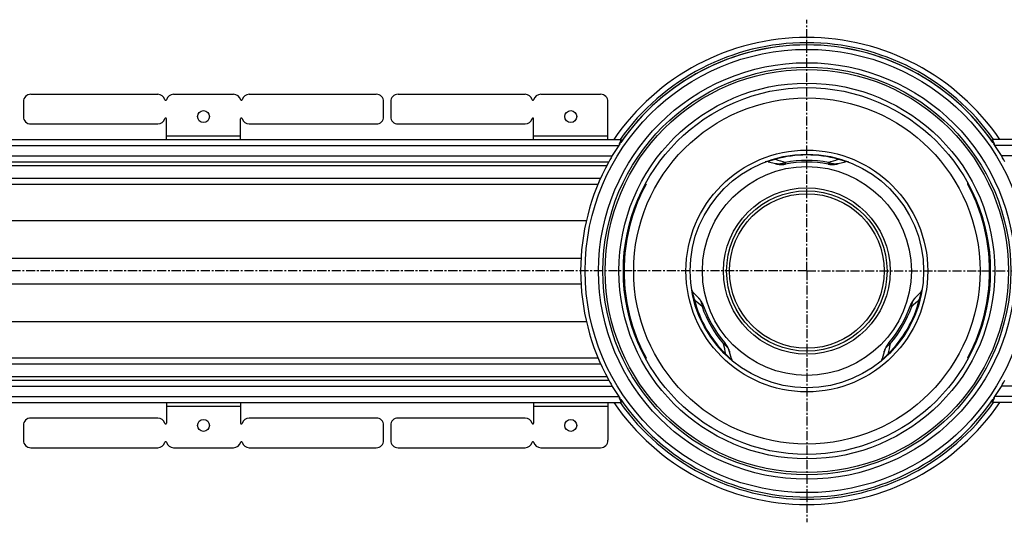
# Model space of a CAD drawing. Units: millimetres. Extents: x -4579 to 4506, y -591 to 433.
# Drawn here: x -299 to 363, y -591 to -253 of the extents above; entities that cross this region are included whole.
import ezdxf

# ---------------------------------------------------------------- set-up
doc = ezdxf.new("R2010")
doc.units = ezdxf.units.MM
doc.header["$LTSCALE"] = 16.335
doc.linetypes.add('CENTER', pattern=[0.6, 0.375, -0.075, 0.075, -0.075])
doc.layers.get('0').update_dxf_attribs({"linetype": 'CONTINUOUS'})
doc.layers.add('AXES', color=7, linetype='CONTINUOUS')

msp = doc.modelspace()

# ---------------------------------------------------------------- linework, layer by layer
at = {"color": 3, "linetype": 'Continuous'}
for p, q in [((-296.83, -308.09), (-296.83, -318.09)), ((-54.37, -318.09), (-54.37, -308.09)), ((-49.6, -308.09), (-49.6, -318.09)), ((122.25, -363.59), (121.76, -363.59)), ((338.79, -363.59), (339.29, -363.59)), ((122.25, -480.59), (121.76, -480.59)), ((338.79, -480.59), (339.29, -480.59)), ((-296.83, -526.09), (-296.83, -536.09)), ((-54.37, -536.09), (-54.37, -526.09)), ((-49.6, -526.09), (-49.6, -536.09))]:
    msp.add_line(p, q, dxfattribs=at)
at = {"color": 7, "linetype": 'Continuous'}
for p, q in [((105.58, -333.59), (105.58, -335.09)), ((355.46, -333.59), (355.46, -335.09)), ((204.61, -348.55), (209.33, -349.8)), ((251.71, -349.8), (256.43, -348.55)), ((122.25, -363.59), (122.25, -362.67)), ((338.79, -363.59), (338.79, -362.67)), ((157.32, -439.88), (153.88, -436.43)), ((307.16, -436.43), (303.72, -439.88)), ((179.79, -481.3), (178.51, -476.59)), ((282.53, -476.59), (281.25, -481.3)), ((122.25, -480.59), (122.25, -481.51)), ((338.79, -480.59), (338.79, -481.51)), ((105.58, -510.59), (105.58, -509.09)), ((355.46, -510.59), (355.46, -509.09))]:
    msp.add_line(p, q, dxfattribs=at)
at = {"color": 9, "linetype": 'Continuous'}
for p, q in [((209.19, -346.44), (209.19, -346.44)), ((251.85, -346.44), (251.85, -346.44)), ((-922.73, -388.04), (82.13, -388.04)), ((111.81, -388.04), (112.31, -388.04)), ((349.23, -388.04), (348.73, -388.04)), ((-922.73, -413.36), (78.52, -413.36)), ((107.33, -413.36), (107.83, -413.36)), ((353.71, -413.36), (353.21, -413.36)), ((-922.73, -430.82), (78.52, -430.82)), ((107.33, -430.82), (107.83, -430.82)), ((353.71, -430.82), (353.21, -430.82)), ((154.34, -441.45), (154.34, -441.45)), ((306.7, -441.45), (306.7, -441.45)), ((-922.73, -456.15), (82.13, -456.15)), ((111.81, -456.15), (112.31, -456.15)), ((349.23, -456.15), (348.73, -456.15)), ((175.67, -478.39), (175.67, -478.39)), ((285.37, -478.39), (285.37, -478.39))]:
    msp.add_line(p, q, dxfattribs=at)
for radius in [149.25, 116.57, 81.37, 70.34, 56.07]:
    msp.add_circle((230.52, -422.09), radius, dxfattribs=at)
at = {"color": 7, "linetype": 'Continuous'}
for radius in [78.6, 54]:
    msp.add_circle((230.52, -422.09), radius, dxfattribs=at)
for centre, radius, start, end in [((230.52, -422.09), 152.25, 34.66671, 145.33337), ((230.52, -422.09), 152.25, 151.13427, 208.86573), ((203.72, -351.94), 3.5, 75.1621, 110.90933), ((257.32, -351.94), 3.5, 69.09067, 104.8379), ((156.36, -433.96), 3.5, 189.09067, 224.8379), ((304.68, -433.96), 3.5, 315.1621, 350.90933), ((183.17, -480.38), 3.5, 195.1621, 230.90933), ((277.87, -480.38), 3.5, 309.09067, 344.8379), ((230.52, -422.09), 152.25, 214.66663, 325.33329)]:
    msp.add_arc(centre, radius, start, end, dxfattribs=at)
at = {"color": 3, "linetype": 'Continuous'}
for centre, radius, start, end in [((-291.83, -308.09), 5, 90, 180), ((-59.37, -308.09), 5, 0, 90), ((-44.6, -308.09), 5, 90, 180), ((231.02, -422.09), 123.5, 151.72629, 163.99308), ((230.02, -422.09), 123.5, 16.00692, 28.27371), ((231.02, -422.09), 123.5, 175.94546, 184.05454), ((230.02, -422.09), 123.5, 355.94546, 4.05454), ((231.02, -422.09), 123.5, 196.00692, 208.27371), ((230.02, -422.09), 123.5, 331.72629, 343.99308), ((-291.83, -536.09), 5, 180, 270), ((-59.37, -536.09), 5, 270, 360), ((-44.6, -536.09), 5, 180, 270)]:
    msp.add_arc(centre, radius, start, end, dxfattribs=at)
at = {"color": 9, "linetype": 'Continuous'}
for centre, radius, start, end in [((230.52, -422.08), 78.12, 74.29198, 105.70802), ((1061.54, 2322.93), 2802.51, 252.29762, 252.43996), ((-495.14, 1991.45), 2454.69, 287.54994, 287.71244), ((-1496.83, -2257.31), 2454.69, 47.54994, 47.71244), ((230.51, -422.1), 78.12, 194.29198, 225.70802), ((230.53, -422.1), 78.12, 314.29198, 345.70802), ((2192.27, -2514.28), 2802.51, 132.29762, 132.43996), ((-2562.24, -1074.92), 2802.51, 12.29762, 12.43996), ((2683.54, -1000.42), 2454.69, 167.54994, 167.71244)]:
    msp.add_arc(centre, radius, start, end, dxfattribs=at)
at = {"color": 3, "linetype": 'Continuous'}
for centre, major_axis, start_param, end_param in [((231.02, -422.09), (123.49, 1.35), 2.851308, 3.059916), ((230.02, -422.09), (1.35, 123.49), -1.48912, -1.280512), ((231.02, -422.09), (123.49, -1.35), -3.059916, -2.851308), ((230.02, -422.09), (123.49, 1.35), -0.290285, -0.081676)]:
    msp.add_ellipse(centre, major_axis=major_axis, ratio=1, start_param=start_param, end_param=end_param, dxfattribs=at)
at = {"color": 9, "linetype": 'Continuous'}
for points, knots in [([(209.37, -346.88), (209.17, -346.92), (208.78, -347), (208.19, -347.14), (207.6, -347.28), (207.04, -347.43), (206.51, -347.59), (206.03, -347.74), (205.61, -347.88), (205.26, -348.01), (205.02, -348.12), (204.87, -348.19), (204.78, -348.24), (204.7, -348.28), (204.64, -348.32), (204.59, -348.36), (204.55, -348.39), (204.53, -348.42), (204.51, -348.45), (204.51, -348.47), (204.51, -348.49), (204.52, -348.5), (204.53, -348.52), (204.55, -348.53), (204.58, -348.54), (204.6, -348.55), (204.61, -348.55)], [0, 0, 0, 0, 0.11436, 0.228822, 0.342311, 0.453016, 0.558217, 0.654501, 0.738598, 0.808483, 0.86386, 0.886406, 0.905787, 0.922231, 0.935977, 0.94727, 0.956365, 0.963542, 0.969143, 0.973642, 0.975688, 0.977711, 0.981996, 0.987006, 0.992978, 1, 1, 1, 1]), ([(209.19, -346.44), (209.2, -346.44), (209.2, -346.44), (209.2, -346.45), (209.21, -346.46), (209.22, -346.47), (209.23, -346.49), (209.24, -346.52), (209.26, -346.56), (209.28, -346.62), (209.31, -346.7), (209.34, -346.78), (209.36, -346.85), (209.37, -346.88)], [0, 0, 0, 0, 0.010142, 0.026444, 0.049672, 0.080052, 0.117663, 0.162523, 0.273912, 0.413922, 0.582055, 0.777669, 1, 1, 1, 1]), ([(251.85, -346.44), (251.85, -346.44), (251.84, -346.44), (251.84, -346.45), (251.83, -346.46), (251.82, -346.47), (251.82, -346.49), (251.8, -346.52), (251.79, -346.56), (251.76, -346.62), (251.73, -346.7), (251.7, -346.78), (251.68, -346.85), (251.67, -346.88)], [0, 0, 0, 0, 0.01014, 0.026442, 0.049668, 0.080047, 0.117657, 0.162516, 0.273905, 0.413915, 0.58205, 0.777666, 1, 1, 1, 1]), ([(256.43, -348.55), (256.44, -348.55), (256.46, -348.54), (256.49, -348.53), (256.51, -348.52), (256.52, -348.5), (256.53, -348.49), (256.53, -348.47), (256.53, -348.45), (256.51, -348.42), (256.49, -348.39), (256.45, -348.36), (256.4, -348.32), (256.34, -348.28), (256.27, -348.24), (256.17, -348.19), (256.02, -348.12), (255.78, -348.01), (255.43, -347.88), (255.01, -347.74), (254.53, -347.59), (254, -347.43), (253.44, -347.28), (252.85, -347.14), (252.26, -347), (251.87, -346.92), (251.67, -346.88)], [0, 0, 0, 0, 0.007022, 0.012994, 0.018004, 0.022289, 0.024312, 0.026357, 0.030856, 0.036458, 0.043635, 0.052729, 0.064022, 0.077768, 0.094212, 0.113592, 0.136138, 0.191515, 0.261399, 0.345496, 0.441779, 0.546981, 0.657686, 0.771176, 0.885639, 1, 1, 1, 1]), ([(153.88, -436.43), (153.87, -436.42), (153.86, -436.4), (153.83, -436.38), (153.81, -436.37), (153.79, -436.37), (153.77, -436.37), (153.76, -436.38), (153.74, -436.39), (153.72, -436.42), (153.71, -436.45), (153.7, -436.5), (153.69, -436.56), (153.69, -436.63), (153.69, -436.72), (153.69, -436.83), (153.71, -437), (153.74, -437.26), (153.8, -437.62), (153.88, -438.06), (153.99, -438.55), (154.13, -439.09), (154.28, -439.65), (154.44, -440.23), (154.62, -440.81), (154.75, -441.19), (154.81, -441.38)], [0, 0, 0, 0, 0.007022, 0.012994, 0.018004, 0.022289, 0.024312, 0.026357, 0.030856, 0.036458, 0.043635, 0.052729, 0.064022, 0.077768, 0.094212, 0.113592, 0.136138, 0.191514, 0.261399, 0.345496, 0.441779, 0.546981, 0.657686, 0.771176, 0.885639, 1, 1, 1, 1]), ([(306.23, -441.38), (306.3, -441.19), (306.42, -440.81), (306.6, -440.23), (306.76, -439.65), (306.92, -439.09), (307.05, -438.55), (307.16, -438.06), (307.25, -437.62), (307.3, -437.26), (307.34, -437), (307.35, -436.83), (307.35, -436.72), (307.35, -436.63), (307.35, -436.56), (307.34, -436.5), (307.33, -436.45), (307.32, -436.42), (307.3, -436.39), (307.28, -436.38), (307.27, -436.37), (307.26, -436.37), (307.24, -436.37), (307.21, -436.38), (307.18, -436.4), (307.17, -436.42), (307.16, -436.43)], [0, 0, 0, 0, 0.114361, 0.228822, 0.342311, 0.453016, 0.558217, 0.654501, 0.738598, 0.808483, 0.86386, 0.886406, 0.905787, 0.922231, 0.935977, 0.94727, 0.956365, 0.963542, 0.969143, 0.973642, 0.975688, 0.977711, 0.981996, 0.987006, 0.992978, 1, 1, 1, 1]), ([(154.34, -441.45), (154.34, -441.45), (154.35, -441.45), (154.35, -441.45), (154.37, -441.45), (154.38, -441.45), (154.4, -441.45), (154.43, -441.45), (154.47, -441.44), (154.54, -441.43), (154.62, -441.42), (154.71, -441.4), (154.77, -441.39), (154.81, -441.38)], [0, 0, 0, 0, 0.01014, 0.026442, 0.049668, 0.080047, 0.117657, 0.162516, 0.273905, 0.413915, 0.58205, 0.777666, 1, 1, 1, 1]), ([(306.7, -441.45), (306.7, -441.45), (306.69, -441.45), (306.69, -441.45), (306.68, -441.45), (306.66, -441.45), (306.64, -441.45), (306.61, -441.45), (306.57, -441.44), (306.5, -441.43), (306.42, -441.42), (306.33, -441.4), (306.27, -441.39), (306.23, -441.38)], [0, 0, 0, 0, 0.010142, 0.026444, 0.049672, 0.080052, 0.117663, 0.162523, 0.273912, 0.413922, 0.582055, 0.777669, 1, 1, 1, 1]), ([(175.67, -478.39), (175.67, -478.39), (175.67, -478.38), (175.67, -478.37), (175.68, -478.36), (175.68, -478.35), (175.69, -478.34), (175.71, -478.31), (175.74, -478.27), (175.78, -478.22), (175.83, -478.16), (175.89, -478.09), (175.94, -478.04), (175.96, -478.02)], [0, 0, 0, 0, 0.010142, 0.026444, 0.049672, 0.080052, 0.117663, 0.162523, 0.273912, 0.413922, 0.582055, 0.777669, 1, 1, 1, 1]), ([(175.96, -478.02), (176.09, -478.17), (176.36, -478.47), (176.78, -478.91), (177.19, -479.34), (177.6, -479.76), (178, -480.14), (178.37, -480.48), (178.71, -480.77), (179, -481.01), (179.2, -481.16), (179.35, -481.26), (179.43, -481.32), (179.51, -481.36), (179.58, -481.39), (179.63, -481.42), (179.68, -481.43), (179.72, -481.44), (179.75, -481.44), (179.77, -481.43), (179.78, -481.42), (179.79, -481.41), (179.8, -481.39), (179.8, -481.36), (179.8, -481.33), (179.79, -481.31), (179.79, -481.3)], [0, 0, 0, 0, 0.11436, 0.228822, 0.342311, 0.453016, 0.558217, 0.654501, 0.738598, 0.808483, 0.86386, 0.886406, 0.905787, 0.922231, 0.935977, 0.94727, 0.956365, 0.963542, 0.969143, 0.973642, 0.975688, 0.977711, 0.981996, 0.987006, 0.992978, 1, 1, 1, 1]), ([(281.25, -481.3), (281.25, -481.31), (281.24, -481.33), (281.24, -481.36), (281.24, -481.39), (281.25, -481.41), (281.26, -481.42), (281.27, -481.43), (281.29, -481.44), (281.32, -481.44), (281.36, -481.43), (281.41, -481.42), (281.47, -481.39), (281.53, -481.36), (281.61, -481.32), (281.69, -481.26), (281.84, -481.16), (282.05, -481.01), (282.33, -480.77), (282.67, -480.48), (283.04, -480.14), (283.44, -479.76), (283.85, -479.34), (284.26, -478.91), (284.68, -478.47), (284.95, -478.17), (285.08, -478.02)], [0, 0, 0, 0, 0.007022, 0.012994, 0.018004, 0.022289, 0.024312, 0.026357, 0.030856, 0.036458, 0.043635, 0.052729, 0.064022, 0.077768, 0.094212, 0.113592, 0.136138, 0.191515, 0.261399, 0.345496, 0.441779, 0.546981, 0.657686, 0.771176, 0.885639, 1, 1, 1, 1]), ([(285.37, -478.39), (285.37, -478.39), (285.37, -478.38), (285.37, -478.37), (285.37, -478.36), (285.36, -478.35), (285.35, -478.34), (285.33, -478.31), (285.3, -478.27), (285.26, -478.22), (285.21, -478.16), (285.15, -478.09), (285.11, -478.04), (285.08, -478.02)], [0, 0, 0, 0, 0.01014, 0.026442, 0.049668, 0.080047, 0.117657, 0.162516, 0.273905, 0.413915, 0.58205, 0.777666, 1, 1, 1, 1])]:
    msp.add_open_spline(points, degree=3, knots=knots, dxfattribs=at)
at = {"layer": 'AXES', "color": 7, "linetype": 'CENTER'}
for q in [(230.52, -252.86), (-4045.73, -422.09), (230.52, -591.33), (4505.72, -422.09)]:
    msp.add_line((230.52, -422.09), q, dxfattribs=at)
at = {"layer": 'AXES', "color": 3, "linetype": 'Continuous'}
for p, q in [((-291.83, -303.09), (-206.39, -303.09)), ((-195.81, -303.09), (-155.39, -303.09)), ((-144.81, -303.09), (-59.37, -303.09)), ((-44.6, -303.09), (40.84, -303.09)), ((51.43, -303.09), (91.63, -303.09)), ((96.63, -333.59), (96.63, -308.09)), ((-291.83, -323.09), (-206.39, -323.09)), ((-200.6, -333.59), (-200.6, -319.59)), ((-150.6, -333.59), (-150.6, -319.59)), ((-144.81, -323.09), (-59.37, -323.09)), ((-44.6, -323.09), (40.84, -323.09)), ((46.63, -333.59), (46.63, -319.59)), ((-2437.48, -333.59), (105.58, -333.59)), ((2898.52, -333.59), (355.46, -333.59)), ((-922.73, -348.59), (97.19, -348.59)), ((-922.73, -363.59), (89.96, -363.59)), ((-922.73, -480.59), (89.96, -480.59)), ((-922.73, -495.59), (97.19, -495.59)), ((-2437.48, -510.59), (105.58, -510.59)), ((-200.6, -510.59), (-200.6, -524.59)), ((-150.6, -510.59), (-150.6, -524.59)), ((46.63, -510.59), (46.63, -524.59)), ((96.63, -510.59), (96.63, -536.09)), ((2898.52, -510.59), (355.46, -510.59)), ((-206.39, -521.09), (-291.83, -521.09)), ((-59.37, -521.09), (-144.81, -521.09)), ((40.84, -521.09), (-44.6, -521.09)), ((-291.83, -541.09), (-206.39, -541.09)), ((-195.81, -541.09), (-155.39, -541.09)), ((-144.81, -541.09), (-59.37, -541.09)), ((-44.6, -541.09), (40.84, -541.09)), ((51.43, -541.09), (91.63, -541.09))]:
    msp.add_line(p, q, dxfattribs=at)
at = {"layer": 'AXES', "color": 9, "linetype": 'Continuous'}
for p, q in [((-200.6, -331.09), (-150.6, -331.09)), ((46.63, -331.09), (96.63, -331.09)), ((-2437.48, -337.59), (103.87, -337.59)), ((2898.52, -337.59), (357.17, -337.59)), ((-2437.48, -344.59), (99.47, -344.59)), ((2898.52, -344.59), (361.57, -344.59)), ((-922.73, -351.09), (95.84, -351.09)), ((216.01, -348.99), (216.21, -350.11)), ((244.83, -350.11), (245.04, -348.99)), ((251.71, -349.8), (251.71, -349.8)), ((-922.73, -359.59), (91.69, -359.59)), ((157.32, -439.88), (157.32, -439.89)), ((161.03, -445.69), (159.95, -446.07)), ((301.09, -446.07), (300.02, -445.69)), ((174.47, -471.21), (175.33, -470.48)), ((285.71, -470.48), (286.57, -471.21)), ((282.53, -476.59), (282.53, -476.59)), ((-922.73, -484.59), (91.69, -484.59)), ((-922.73, -493.09), (95.84, -493.09)), ((-2437.48, -499.59), (99.47, -499.59)), ((2898.52, -499.59), (361.57, -499.59)), ((-2437.48, -506.59), (103.87, -506.59)), ((2898.52, -506.59), (357.17, -506.59)), ((-200.6, -513.09), (-150.6, -513.09)), ((46.63, -513.09), (96.63, -513.09))]:
    msp.add_line(p, q, dxfattribs=at)
at = {"layer": 'AXES', "color": 7, "linetype": 'Continuous'}
for p, q in [((105.58, -335.09), (105.58, -333.59)), ((355.46, -335.09), (355.46, -333.59)), ((105.58, -509.09), (105.58, -510.59)), ((355.46, -509.09), (355.46, -510.59))]:
    msp.add_line(p, q, dxfattribs=at)
for points in [[(209.33, -349.8), (209.53, -349.86), (209.74, -349.91), (209.96, -349.96), (210.17, -350), (210.39, -350.05), (210.6, -350.09), (210.82, -350.13), (211.04, -350.16), (211.25, -350.19), (211.47, -350.22), (211.69, -350.25), (211.9, -350.27), (212.12, -350.29), (212.33, -350.31), (212.55, -350.32), (212.76, -350.33), (212.98, -350.34), (213.19, -350.35), (213.4, -350.35), (213.61, -350.35), (213.82, -350.35), (214.03, -350.34), (214.24, -350.33), (214.44, -350.32), (214.65, -350.31), (214.85, -350.29), (215.05, -350.27), (215.25, -350.25), (215.45, -350.23), (215.65, -350.2), (215.85, -350.17), (216.04, -350.14), (216.21, -350.11)], [(244.83, -350.11), (245, -350.14), (245.2, -350.17), (245.39, -350.2), (245.59, -350.23), (245.79, -350.25), (245.99, -350.27), (246.19, -350.29), (246.39, -350.31), (246.6, -350.32), (246.8, -350.33), (247.01, -350.34), (247.22, -350.35), (247.43, -350.35), (247.64, -350.35), (247.85, -350.35), (248.07, -350.34), (248.28, -350.33), (248.49, -350.32), (248.71, -350.31), (248.92, -350.29), (249.14, -350.27), (249.36, -350.25), (249.57, -350.22), (249.79, -350.19), (250.01, -350.16), (250.22, -350.13), (250.44, -350.09), (250.65, -350.05), (250.87, -350), (251.08, -349.96), (251.3, -349.91), (251.51, -349.86), (251.71, -349.8)], [(161.03, -445.69), (160.97, -445.53), (160.9, -445.34), (160.82, -445.16), (160.75, -444.98), (160.67, -444.79), (160.59, -444.61), (160.51, -444.42), (160.42, -444.24), (160.33, -444.05), (160.24, -443.87), (160.14, -443.69), (160.04, -443.5), (159.94, -443.32), (159.83, -443.14), (159.72, -442.95), (159.61, -442.77), (159.5, -442.59), (159.38, -442.41), (159.26, -442.23), (159.14, -442.05), (159.01, -441.88), (158.88, -441.7), (158.75, -441.53), (158.62, -441.36), (158.48, -441.18), (158.35, -441.01), (158.2, -440.85), (158.06, -440.68), (157.92, -440.51), (157.77, -440.35), (157.62, -440.19), (157.47, -440.03), (157.32, -439.88)], [(303.72, -439.88), (303.58, -440.03), (303.42, -440.19), (303.27, -440.35), (303.13, -440.51), (302.98, -440.68), (302.84, -440.85), (302.7, -441.01), (302.56, -441.18), (302.42, -441.36), (302.29, -441.53), (302.16, -441.7), (302.03, -441.88), (301.9, -442.05), (301.78, -442.23), (301.66, -442.41), (301.54, -442.59), (301.43, -442.77), (301.32, -442.95), (301.21, -443.14), (301.1, -443.32), (301, -443.5), (300.9, -443.69), (300.81, -443.87), (300.71, -444.05), (300.62, -444.24), (300.54, -444.42), (300.45, -444.61), (300.37, -444.79), (300.29, -444.98), (300.22, -445.16), (300.14, -445.34), (300.08, -445.53), (300.02, -445.69)], [(178.51, -476.59), (178.46, -476.39), (178.4, -476.18), (178.33, -475.97), (178.26, -475.76), (178.19, -475.55), (178.12, -475.34), (178.05, -475.14), (177.97, -474.93), (177.89, -474.73), (177.8, -474.53), (177.72, -474.33), (177.63, -474.13), (177.54, -473.93), (177.45, -473.74), (177.35, -473.54), (177.26, -473.35), (177.16, -473.16), (177.06, -472.97), (176.95, -472.79), (176.85, -472.61), (176.74, -472.43), (176.63, -472.25), (176.52, -472.07), (176.41, -471.9), (176.29, -471.73), (176.17, -471.56), (176.06, -471.4), (175.94, -471.23), (175.82, -471.07), (175.7, -470.92), (175.57, -470.76), (175.45, -470.61), (175.33, -470.48)], [(285.71, -470.48), (285.59, -470.61), (285.47, -470.76), (285.35, -470.92), (285.22, -471.07), (285.1, -471.23), (284.98, -471.4), (284.87, -471.56), (284.75, -471.73), (284.64, -471.9), (284.52, -472.07), (284.41, -472.25), (284.3, -472.43), (284.2, -472.61), (284.09, -472.79), (283.99, -472.97), (283.88, -473.16), (283.79, -473.35), (283.69, -473.54), (283.59, -473.74), (283.5, -473.93), (283.41, -474.13), (283.32, -474.33), (283.24, -474.53), (283.15, -474.73), (283.07, -474.93), (282.99, -475.14), (282.92, -475.34), (282.85, -475.55), (282.78, -475.76), (282.71, -475.97), (282.65, -476.18), (282.58, -476.39), (282.53, -476.59)]]:
    msp.add_lwpolyline(points, dxfattribs=at)
at = {"layer": 'AXES', "color": 9, "linetype": 'Continuous'}
for radius in [140.25, 135.75, 126.5]:
    msp.add_circle((230.52, -422.09), radius, dxfattribs=at)
at = {"layer": 'AXES', "color": 7, "linetype": 'Continuous'}
for radius in [137.25, 123.5, 54, 52.06]:
    msp.add_circle((230.52, -422.09), radius, dxfattribs=at)
at = {"layer": 'AXES', "color": 3, "linetype": 'Continuous'}
for centre in [(-175.6, -318.09), (71.63, -318.09), (-175.6, -526.09), (71.63, -526.09)]:
    msp.add_circle(centre, 4, dxfattribs=at)
at = {"layer": 'AXES', "color": 7, "linetype": 'Continuous'}
for centre, radius, start, end in [((230.52, -422.09), 157.25, 34.2498, 145.7502), ((230.52, -422.09), 152.25, 34.8499, 145.1501), ((230.52, -422.09), 152.25, 145.33335, 146.28872), ((230.52, -422.09), 152.25, 33.71128, 34.66672), ((230.52, -427.29), 78.5, 79.49884, 100.50116), ((235.02, -419.49), 78.5, 199.49884, 220.50116), ((226.02, -419.49), 78.5, 319.49884, 340.50116), ((230.52, -422.09), 152.25, 213.71128, 214.66665), ((230.52, -422.09), 152.25, 325.33328, 326.28872), ((230.52, -422.09), 157.25, 214.2498, 325.7502)]:
    msp.add_arc(centre, radius, start, end, dxfattribs=at)
at = {"layer": 'AXES', "color": 9, "linetype": 'Continuous'}
for centre, radius, start, end in [((230.52, -422.09), 153.75, 35.14254, 144.85746), ((230.52, -427.29), 79.64, 79.49885, 100.50115), ((235.02, -419.49), 79.64, 199.49885, 220.50115), ((226.02, -419.49), 79.64, 319.49885, 340.50115), ((230.52, -422.09), 153.75, 215.14254, 324.85746)]:
    msp.add_arc(centre, radius, start, end, dxfattribs=at)
at = {"layer": 'AXES', "color": 3, "linetype": 'Continuous'}
for centre, radius, start, end in [((-206.39, -308.09), 5, 15.82662, 90), ((-195.81, -308.09), 5, 90, 164.17338), ((-155.39, -308.09), 5, 15.82662, 90), ((-144.81, -308.09), 5, 90, 164.17338), ((40.84, -308.09), 5, 15.82662, 90), ((51.43, -308.09), 5, 90, 164.17338), ((91.63, -308.09), 5, 0, 90), ((-201.1, -306.59), 0.5, 195.82662, 344.17338), ((-150.1, -306.59), 0.5, 195.82662, 344.17338), ((46.13, -306.59), 0.5, 195.82662, 344.17338), ((-291.83, -318.09), 5, 180, 270), ((-59.37, -318.09), 5, 270, 360), ((-44.6, -318.09), 5, 180, 270), ((-206.39, -318.09), 5, 270, 344.17338), ((-201.1, -319.59), 0.5, 0, 164.17338), ((-150.1, -319.59), 0.5, 15.82662, 180), ((-144.81, -318.09), 5, 195.82662, 270), ((40.84, -318.09), 5, 270, 344.17338), ((46.13, -319.59), 0.5, 0, 164.17338), ((230.52, -422.09), 152.25, 146.28872, 151.13427), ((363.71, -445.93), 281.52, 156.4818, 157.36671), ((96.39, -446.33), 282.54, 22.6349, 23.5166), ((230.52, -422.09), 152.25, 28.86573, 33.71128), ((230.52, -422.09), 152.25, 152.00007, 152.20313), ((230.52, -422.09), 152.25, 156.88902, 157.33339), ((230.52, -422.09), 152.25, 156.00031, 156.44461), ((230.52, -422.09), 152.25, 202.66661, 203.55539), ((230.52, -422.09), 152.25, 203.99969, 204.23682), ((230.52, -422.09), 152.25, 208.86573, 213.71128), ((230.52, -422.09), 152.25, 326.28872, 331.13427), ((364.65, -397.85), 282.54, 202.6349, 203.5166), ((97.33, -398.26), 281.52, 336.4818, 337.36671), ((-291.83, -526.09), 5, 90, 180), ((-206.39, -526.09), 5, 15.82662, 90), ((-144.81, -526.09), 5, 90, 164.17338), ((-59.37, -526.09), 5, 0, 90), ((-44.6, -526.09), 5, 90, 180), ((40.84, -526.09), 5, 15.82662, 90), ((-201.1, -524.59), 0.5, 195.82662, 360), ((-150.1, -524.59), 0.5, 180, 344.17338), ((46.13, -524.59), 0.5, 195.82662, 360), ((91.63, -536.09), 5, 270, 360), ((-206.39, -536.09), 5, 270, 344.17338), ((-201.1, -537.59), 0.5, 15.82662, 164.17338), ((-195.81, -536.09), 5, 195.82662, 270), ((-155.39, -536.09), 5, 270, 344.17338), ((-150.1, -537.59), 0.5, 15.82662, 164.17338), ((-144.81, -536.09), 5, 195.82662, 270), ((40.84, -536.09), 5, 270, 344.17338), ((46.13, -537.59), 0.5, 15.82662, 164.17338), ((51.43, -536.09), 5, 195.82662, 270)]:
    msp.add_arc(centre, radius, start, end, dxfattribs=at)
at = {"layer": 'AXES', "color": 9, "linetype": 'Continuous'}
for points, knots in [([(216.01, -348.99), (215.87, -349.06), (215.61, -349.19), (215.07, -349.43), (214.38, -349.68), (213.54, -349.9), (212.69, -350.05), (211.84, -350.11), (210.99, -350.09), (210.15, -349.99), (209.6, -349.88), (209.33, -349.8)], [0, 0, 0, 0, 0.065152, 0.129813, 0.2577, 0.383919, 0.508724, 0.63241, 0.755295, 0.877714, 1, 1, 1, 1]), ([(251.71, -349.8), (251.44, -349.88), (250.89, -349.99), (250.05, -350.09), (249.2, -350.11), (248.35, -350.05), (247.5, -349.9), (246.66, -349.68), (245.83, -349.38), (245.3, -349.13), (245.04, -348.99)], [0, 0, 0, 0, 0.12229, 0.244712, 0.367601, 0.491292, 0.616102, 0.742323, 0.870217, 1, 1, 1, 1]), ([(157.32, -439.89), (157.52, -440.09), (157.9, -440.5), (158.4, -441.18), (158.84, -441.9), (159.21, -442.67), (159.51, -443.48), (159.74, -444.32), (159.89, -445.19), (159.94, -445.78), (159.95, -446.07)], [0, 0, 0, 0, 0.12229, 0.244712, 0.367601, 0.491292, 0.616102, 0.742323, 0.870217, 1, 1, 1, 1]), ([(301.09, -446.07), (301.09, -445.93), (301.11, -445.63), (301.18, -445.04), (301.3, -444.32), (301.53, -443.48), (301.83, -442.67), (302.2, -441.9), (302.64, -441.18), (303.14, -440.5), (303.52, -440.08), (303.72, -439.88)], [0, 0, 0, 0, 0.065152, 0.129813, 0.2577, 0.383919, 0.508724, 0.63241, 0.755295, 0.877714, 1, 1, 1, 1]), ([(174.47, -471.21), (174.59, -471.29), (174.84, -471.46), (175.32, -471.81), (175.88, -472.28), (176.5, -472.89), (177.04, -473.56), (177.52, -474.26), (177.93, -475.01), (178.27, -475.78), (178.44, -476.32), (178.51, -476.59)], [0, 0, 0, 0, 0.065152, 0.129813, 0.2577, 0.383919, 0.508724, 0.63241, 0.755295, 0.877714, 1, 1, 1, 1]), ([(282.53, -476.59), (282.6, -476.32), (282.78, -475.78), (283.11, -475.01), (283.52, -474.26), (284, -473.56), (284.55, -472.89), (285.16, -472.28), (285.84, -471.71), (286.32, -471.37), (286.57, -471.21)], [0, 0, 0, 0, 0.12229, 0.244712, 0.367601, 0.491292, 0.616102, 0.742323, 0.870217, 1, 1, 1, 1])]:
    msp.add_open_spline(points, degree=3, knots=knots, dxfattribs=at)

doc.saveas('drawing.dxf')
